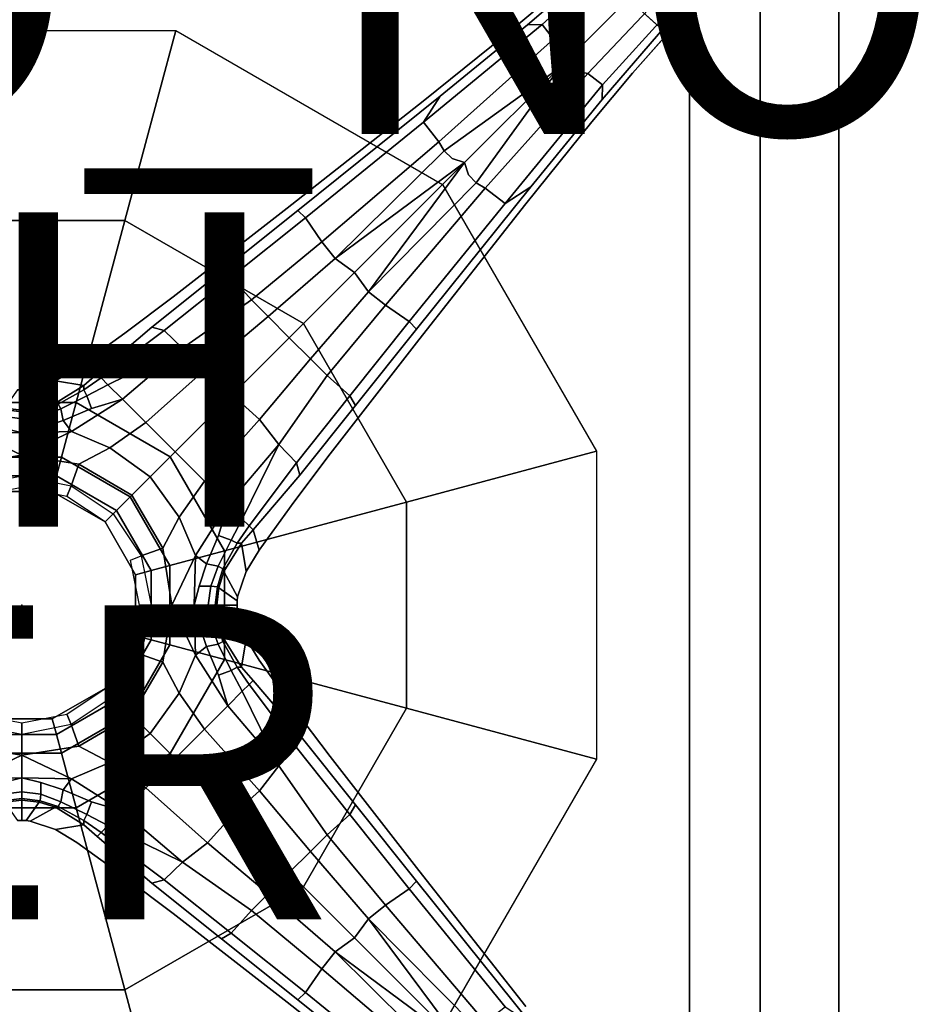
# Model space of a CAD drawing. Extents: x -7 to 7, y -7.4 to 7.
# Drawn here: x 0 to 5.7, y -2.5 to 3.7 of the extents above; entities that cross this region are included whole.
import ezdxf

# ---------------------------------------------------------------- set-up
doc = ezdxf.new("R2010")
doc.units = 0
doc.header["$MEASUREMENT"] = 0
for name, color, linetype in [('STORAGE', 4, 'CONTINUOUS'), ('STORAGE-BASE', 4, 'CONTINUOUS'), ('STORAGE-CASE', 4, 'CONTINUOUS'), ('STORAGE-FINISH', 7, 'CONTINUOUS'), ('STORAGE-OTHER', 7, 'CONTINUOUS'), ('STORAGE-PROD_NO', 7, 'CONTINUOUS')]:
    doc.layers.add(name, color=color, linetype=linetype)

msp = doc.modelspace()

# ---------------------------------------------------------------- linework, layer by layer
at = {"layer": 'STORAGE'}
msp.add_point((0, 0), dxfattribs=at)
at = {"layer": 'STORAGE-BASE', "linetype": 'CONTINUOUS'}
for points, invisible_edges in [([(0, -5.511, 19.9272), (-1.5947, -5.2753, 19.9272), (-1.5947, 5.2753, 19.9272), (0, 5.511, 19.9272)], 10), ([(1.5947, -5.2753, 19.9272), (0, -5.511, 19.9272), (0, 5.511, 19.9272), (1.5947, 5.2753, 19.9272)], 10), ([(3.053, -4.5881, 19.9272), (1.5947, -5.2753, 19.9272), (1.5947, 5.2753, 19.9272), (3.053, 4.5881, 19.9272)], 10), ([(4.25, -3.5084, 19.9272), (3.053, -4.5881, 19.9272), (3.053, 4.5881, 19.9272), (4.25, 3.5084, 19.9272)], 2), ([(4.0487, 4.473, 0.6929), (4.473, 4.0487, 0.6929), (3.8877, 3.3872, 0.8628), (3.3872, 3.8877, 0.8628)], 5), ([(3.8877, 3.3872, 0.8628), (4.473, 4.0487, 0.6929), (4.6323, 4.2816, 1.4044), (4.158, 3.7589, 1.5276)], 10), ([(3.2193, 3.6943, 1.6942), (3.7589, 4.158, 1.5276), (3.3872, 3.8877, 0.8628), (3.0772, 3.6287, 0.9482)], 10), ([(3.0772, 3.6287, 0.9482), (3.3872, 3.8877, 0.8628), (3.8877, 3.3872, 0.8628), (3.6287, 3.0772, 0.9482)], 10), ([(3.8877, 3.3872, 0.8628), (4.158, 3.7589, 1.5276), (3.6943, 3.2193, 1.6942), (3.6287, 3.0772, 0.9482)], 5), ([(3.2193, 3.6943, 1.6942), (3.0772, 3.6287, 0.9482), (2.5545, 3.2083, 1.0875), (2.6634, 3.2396, 1.9086)], 5), ([(3.0772, 3.6287, 0.9482), (3.6287, 3.0772, 0.9482), (3.2083, 2.5545, 1.0875), (2.5545, 3.2083, 1.0875)], 5), ([(1.7579, 2.5118, 2.2605), (2.6634, 3.2396, 1.9086), (2.5545, 3.2083, 1.0875), (1.6899, 2.5272, 1.2685)], 10), ([(1.6899, 2.5272, 1.2685), (2.5545, 3.2083, 1.0875), (3.2083, 2.5545, 1.0875), (2.5272, 1.6899, 1.2685)], 10), ([(3.2083, 2.5545, 1.0875), (3.6287, 3.0772, 0.9482), (3.6943, 3.2193, 1.6942), (3.2396, 2.6634, 1.9086)], 10), ([(3.2083, 2.5545, 1.0875), (3.2396, 2.6634, 1.9086), (2.5118, 1.7579, 2.2605), (2.5272, 1.6899, 1.2685)], 5), ([(1.6899, 2.5272, 1.2685), (2.5272, 1.6899, 1.2685), (1.9626, 0.964, 1.3852), (0.964, 1.9626, 1.3852)], 5), ([(1.7579, 2.5118, 2.2605), (1.6899, 2.5272, 1.2685), (0.964, 1.9626, 1.3852), (1.2708, 2.1243, 2.5542)], 5), ([(0.8269, 1.7691, 3.0109), (1.2708, 2.1243, 2.5542), (0.964, 1.9626, 1.3852), (0.6568, 1.732, 1.4297)], 10), ([(0.6568, 1.732, 1.4297), (0.964, 1.9626, 1.3852), (1.9626, 0.964, 1.3852), (1.732, 0.6568, 1.4297)], 10), ([(0.8269, 1.7691, 3.0109), (0.6568, 1.732, 1.4297), (0.3499, 1.5113, 1.4723), (0.479, 1.4726, 3.5148)], 1), ([(1.9626, 0.964, 1.3852), (2.5272, 1.6899, 1.2685), (2.5118, 1.7579, 2.2605), (2.1243, 1.2708, 2.5542)], 10), ([(0.6568, 1.732, 1.4297), (1.732, 0.6568, 1.4297), (1.5113, 0.3499, 1.4723), (0.3499, 1.5113, 1.4723)], 5), ([(0.2149, 1.4285, 1.4885), (0.3499, 1.5113, 1.4723), (1.5113, 0.3499, 1.4723), (1.4285, 0.2149, 1.4885)], 10), ([(0.2149, 1.4285, 1.4885), (1.4285, 0.2149, 1.4885), (1.374, 0.054, 1.4992), (0.054, 1.374, 1.4992)], 5), ([(0, 1.371, 1.4998), (1.371, 0, 1.4998), (0, -1.371, 1.4998), (-1.371, 0, 1.4998)], 15), ([(-1.371, 0.0268, 1.4998), (-0.0268, 1.371, 1.4998), (0, 1.371, 1.4998), (-1.371, 0, 1.4998)], 5), ([(0.0268, 1.371, 1.4998), (1.371, 0.0268, 1.4998), (1.371, 0, 1.4998), (0, 1.371, 1.4998)], 5), ([(0.0268, 1.371, 1.4998), (0.054, 1.374, 1.4992), (1.374, 0.054, 1.4992), (1.371, 0.0268, 1.4998)], 10), ([(1.9626, 0.964, 1.3852), (2.1243, 1.2708, 2.5542), (1.7691, 0.8269, 3.0109), (1.732, 0.6568, 1.4297)], 5), ([(1.5113, 0.3499, 1.4723), (1.732, 0.6568, 1.4297), (1.7691, 0.8269, 3.0109), (1.4726, 0.479, 3.5148)], 2), ([(-0.0268, -1.371, 1.4998), (-1.371, -0.0268, 1.4998), (-1.371, 0, 1.4998), (0, -1.371, 1.4998)], 5), ([(1.371, -0.0268, 1.4998), (0.0268, -1.371, 1.4998), (0, -1.371, 1.4998), (1.371, 0, 1.4998)], 5), ([(1.371, -0.0268, 1.4998), (1.374, -0.054, 1.4992), (0.054, -1.374, 1.4992), (0.0268, -1.371, 1.4998)], 10), ([(1.4285, -0.2149, 1.4885), (0.2149, -1.4285, 1.4885), (0.054, -1.374, 1.4992), (1.374, -0.054, 1.4992)], 5), ([(1.4285, -0.2149, 1.4885), (1.5113, -0.3499, 1.4723), (0.3499, -1.5113, 1.4723), (0.2149, -1.4285, 1.4885)], 10), ([(1.3993, -0.3942, 3.6486), (1.4726, -0.479, 3.5148), (1.5113, -0.3499, 1.4723), (1.4285, -0.2149, 1.4885)], 2), ([(1.732, -0.6568, 1.4297), (0.6568, -1.732, 1.4297), (0.3499, -1.5113, 1.4723), (1.5113, -0.3499, 1.4723)], 5), ([(1.7691, -0.8269, 3.0109), (1.732, -0.6568, 1.4297), (1.5113, -0.3499, 1.4723), (1.4726, -0.479, 3.5148)], 5), ([(1.732, -0.6568, 1.4297), (1.9626, -0.964, 1.3852), (0.964, -1.9626, 1.3852), (0.6568, -1.732, 1.4297)], 10), ([(1.7691, -0.8269, 3.0109), (2.1243, -1.2708, 2.5542), (1.9626, -0.964, 1.3852), (1.732, -0.6568, 1.4297)], 10), ([(2.5272, -1.6899, 1.2685), (1.6899, -2.5272, 1.2685), (0.964, -1.9626, 1.3852), (1.9626, -0.964, 1.3852)], 5), ([(2.5118, -1.7579, 2.2605), (2.5272, -1.6899, 1.2685), (1.9626, -0.964, 1.3852), (2.1243, -1.2708, 2.5542)], 5), ([(0.3499, -1.5113, 1.4723), (0.479, -1.4726, 3.5148), (0.3942, -1.3993, 3.6486), (0.2149, -1.4285, 1.4885)], 1), ([(0.3499, -1.5113, 1.4723), (0.6568, -1.732, 1.4297), (0.8269, -1.7691, 3.0109), (0.479, -1.4726, 3.5148)], 10), ([(2.5272, -1.6899, 1.2685), (3.2083, -2.5545, 1.0875), (2.5545, -3.2083, 1.0875), (1.6899, -2.5272, 1.2685)], 10), ([(2.5118, -1.7579, 2.2605), (3.2396, -2.6634, 1.9086), (3.2083, -2.5545, 1.0875), (2.5272, -1.6899, 1.2685)], 10), ([(0.964, -1.9626, 1.3852), (1.2708, -2.1243, 2.5542), (0.8269, -1.7691, 3.0109), (0.6568, -1.732, 1.4297)], 5), ([(0.964, -1.9626, 1.3852), (1.6899, -2.5272, 1.2685), (1.7579, -2.5118, 2.2605), (1.2708, -2.1243, 2.5542)], 10), ([(2.5545, -3.2083, 1.0875), (2.6634, -3.2396, 1.9086), (1.7579, -2.5118, 2.2605), (1.6899, -2.5272, 1.2685)], 5)]:
    msp.add_3dface(points, dxfattribs=dict(at, invisible_edges=invisible_edges))
for points in [[(4.25, 3.5084, 19.9272), (3.053, 4.5881, 19.9272), (3.053, 4.5881, 20.1142), (4.25, 3.5084, 20.1142)], [(3.7589, 4.158, 1.5276), (3.2193, 3.6943, 1.6942), (3.3121, 3.6957, 1.8466), (3.8003, 4.1393, 1.6411)], [(3.8747, 4.0658, 1.7273), (3.8003, 4.1393, 1.6411), (3.3121, 3.6957, 1.8466), (3.3849, 3.6041, 1.9641)], [(3.4217, 3.4217, 2.032), (4.0658, 4.0658, 1.7271), (3.8747, 4.0658, 1.7273), (3.3849, 3.6041, 1.9641)], [(4.0658, 3.8747, 1.7273), (4.0658, 4.0658, 1.7271), (3.4217, 3.4217, 2.032), (3.6041, 3.3849, 1.9641)], [(3.6957, 3.3121, 1.8466), (4.1393, 3.8003, 1.6411), (4.0658, 3.8747, 1.7273), (3.6041, 3.3849, 1.9641)], [(3.6957, 3.3121, 1.8466), (3.6943, 3.2193, 1.6942), (4.158, 3.7589, 1.5276), (4.1393, 3.8003, 1.6411)], [(0.656, 2.4483, 19.6547), (-0.656, 2.4483, 19.6547), (-0.9802, 3.6583, 19.9266), (0.9802, 3.6583, 19.9266)], [(1.7923, 1.7923, 19.6547), (0.656, 2.4483, 19.6547), (0.9802, 3.6583, 19.9266), (2.6781, 2.6781, 19.9266)], [(3.3849, 3.6041, 1.9641), (3.3121, 3.6957, 1.8466), (2.5569, 3.076, 2.174), (2.6555, 2.9491, 2.3471)], [(3.2193, 3.6943, 1.6942), (2.6634, 3.2396, 1.9086), (2.5569, 3.076, 2.174), (3.3121, 3.6957, 1.8466)], [(3.4217, 3.4217, 2.032), (3.3849, 3.6041, 1.9641), (2.6555, 2.9491, 2.3471), (2.6891, 2.8933, 2.3857)], [(4.25, -3.5084, 20.1142), (4.25, -3.5084, 19.9272), (4.25, 3.5084, 19.9272), (4.25, 3.5084, 20.1142)], [(2.8175, 2.8175, 2.395), (3.4217, 3.4217, 2.032), (2.6891, 2.8933, 2.3857), (2.7393, 2.843, 2.4058)], [(2.8933, 2.6891, 2.3857), (3.4217, 3.4217, 2.032), (2.8175, 2.8175, 2.395), (2.843, 2.7393, 2.4058)], [(2.9491, 2.6555, 2.3471), (3.6041, 3.3849, 1.9641), (3.4217, 3.4217, 2.032), (2.8933, 2.6891, 2.3857)], [(3.076, 2.5569, 2.174), (3.6957, 3.3121, 1.8466), (3.6041, 3.3849, 1.9641), (2.9491, 2.6555, 2.3471)], [(3.076, 2.5569, 2.174), (3.2396, 2.6634, 1.9086), (3.6943, 3.2193, 1.6942), (3.6957, 3.3121, 1.8466)], [(2.6634, 3.2396, 1.9086), (1.7579, 2.5118, 2.2605), (1.8054, 2.4656, 2.5391), (2.5569, 3.076, 2.174)], [(2.6555, 2.9491, 2.3471), (2.5569, 3.076, 2.174), (1.8054, 2.4656, 2.5391), (1.9104, 2.3141, 2.818)], [(2.6555, 2.9491, 2.3471), (1.9104, 2.3141, 2.818), (1.9957, 2.2077, 2.9272), (2.6891, 2.8933, 2.3857)], [(2.7393, 2.843, 2.4058), (2.6891, 2.8933, 2.3857), (1.9957, 2.2077, 2.9272), (2.8175, 2.8175, 2.395)], [(1.9957, 2.2077, 2.9272), (2.1181, 2.1181, 2.9253), (2.8175, 2.8175, 2.395)], [(2.8175, 2.8175, 2.395), (2.1181, 2.1181, 2.9253), (2.2077, 1.9957, 2.9272), (2.8175, 2.8175, 2.395)], [(2.2077, 1.9957, 2.9272), (2.8933, 2.6891, 2.3857), (2.843, 2.7393, 2.4058), (2.8175, 2.8175, 2.395)], [(2.4483, 0.656, 19.6547), (1.7923, 1.7923, 19.6547), (2.6781, 2.6781, 19.9266), (3.6583, 0.9802, 19.9266)], [(2.2077, 1.9957, 2.9272), (2.3141, 1.9104, 2.818), (2.9491, 2.6555, 2.3471), (2.8933, 2.6891, 2.3857)], [(2.4656, 1.8054, 2.5391), (3.076, 2.5569, 2.174), (2.9491, 2.6555, 2.3471), (2.3141, 1.9104, 2.818)], [(2.4656, 1.8054, 2.5391), (2.5118, 1.7579, 2.2605), (3.2396, 2.6634, 1.9086), (3.076, 2.5569, 2.174)], [(1.7579, 2.5118, 2.2605), (1.2708, 2.1243, 2.5542), (1.3328, 2.0876, 2.8718), (1.8054, 2.4656, 2.5391)], [(0.3457, 1.2902, 19.2088), (-0.3457, 1.2902, 19.2088), (-0.656, 2.4483, 19.6547), (0.656, 2.4483, 19.6547)], [(0.9445, 0.9445, 19.2088), (0.3457, 1.2902, 19.2088), (0.656, 2.4483, 19.6547), (1.7923, 1.7923, 19.6547)], [(1.9104, 2.3141, 2.818), (1.8054, 2.4656, 2.5391), (1.3328, 2.0876, 2.8718), (1.4614, 1.9434, 3.214)], [(1.9104, 2.3141, 2.818), (1.4614, 1.9434, 3.214), (1.5685, 1.8369, 3.3288), (1.9957, 2.2077, 2.9272)], [(2.1181, 2.1181, 2.9253), (1.9957, 2.2077, 2.9272), (1.5685, 1.8369, 3.3288), (1.7027, 1.7027, 3.3715)], [(0.8269, 1.7691, 3.0109), (0.9055, 1.7477, 3.341), (1.3328, 2.0876, 2.8718), (1.2708, 2.1243, 2.5542)], [(1.0227, 1.6367, 3.669), (1.4614, 1.9434, 3.214), (1.3328, 2.0876, 2.8718), (0.9055, 1.7477, 3.341)], [(1.8369, 1.5685, 3.3288), (2.2077, 1.9957, 2.9272), (2.1181, 2.1181, 2.9253), (1.7027, 1.7027, 3.3715)], [(1.0227, 1.6367, 3.669), (1.182, 1.5135, 3.8167), (1.5685, 1.8369, 3.3288), (1.4614, 1.9434, 3.214)], [(1.8369, 1.5685, 3.3288), (1.9434, 1.4614, 3.214), (2.3141, 1.9104, 2.818), (2.2077, 1.9957, 2.9272)], [(2.0876, 1.3328, 2.8718), (2.4656, 1.8054, 2.5391), (2.3141, 1.9104, 2.818), (1.9434, 1.4614, 3.214)], [(1.3399, 1.3399, 3.9056), (1.7027, 1.7027, 3.3715), (1.5685, 1.8369, 3.3288), (1.182, 1.5135, 3.8167)], [(0.8269, 1.7691, 3.0109), (0.479, 1.4726, 3.5148), (0.5052, 1.4464, 3.8174), (0.9055, 1.7477, 3.341)], [(1.2902, 0.3457, 19.2088), (0.9445, 0.9445, 19.2088), (1.7923, 1.7923, 19.6547), (2.4483, 0.656, 19.6547)], [(2.0876, 1.3328, 2.8718), (2.1243, 1.2708, 2.5542), (2.5118, 1.7579, 2.2605), (2.4656, 1.8054, 2.5391)], [(1.0227, 1.6367, 3.669), (0.9055, 1.7477, 3.341), (0.5052, 1.4464, 3.8174), (0.5481, 1.4035, 4.056)], [(1.8369, 1.5685, 3.3288), (1.7027, 1.7027, 3.3715), (1.3399, 1.3399, 3.9056), (1.5135, 1.182, 3.8167)], [(0.5481, 1.4035, 4.056), (0.6404, 1.3112, 4.3816), (1.0227, 1.6367, 3.669), (0.5481, 1.4035, 4.056)], [(0.6404, 1.3112, 4.3816), (0.7891, 1.1625, 4.6046), (1.182, 1.5135, 3.8167), (1.0227, 1.6367, 3.669)], [(1.8369, 1.5685, 3.3288), (1.5135, 1.182, 3.8167), (1.6367, 1.0227, 3.669), (1.9434, 1.4614, 3.214)], [(0.3942, 1.3993, 3.6486), (0.479, 1.4726, 3.5148), (0.3499, 1.5113, 1.4723), (0.2149, 1.4285, 1.4885)], [(0.9758, 0.9758, 4.6751), (1.3399, 1.3399, 3.9056), (1.182, 1.5135, 3.8167), (0.7891, 1.1625, 4.6046)], [(0.3945, 1.3703, 3.912), (0.5052, 1.4464, 3.8174), (0.479, 1.4726, 3.5148), (0.3942, 1.3993, 3.6486)], [(0.4149, 1.3327, 4.1867), (0.5481, 1.4035, 4.056), (0.5052, 1.4464, 3.8174), (0.3945, 1.3703, 3.912)], [(2.0876, 1.3328, 2.8718), (1.9434, 1.4614, 3.214), (1.6367, 1.0227, 3.669), (1.7477, 0.9055, 3.341)], [(0.3942, 1.3993, 3.6486), (0.2149, 1.4285, 1.4885), (0.054, 1.374, 1.4992), (0.2152, 1.2864, 3.8574)], [(0.3945, 1.3703, 3.912), (0.3942, 1.3993, 3.6486), (0.2152, 1.2864, 3.8574), (0.2312, 1.2806, 4.0142)], [(0.4446, 1.252, 4.5303), (0.6404, 1.3112, 4.3816), (0.5481, 1.4035, 4.056), (0.4149, 1.3327, 4.1867)], [(0, 1.2421, 3.94), (0, 1.371, 1.4998), (-0.0268, 1.371, 1.4998), (-0.1099, 1.2532, 3.9193)], [(0, 1.2421, 3.94), (0.1099, 1.2532, 3.9193), (0.0268, 1.371, 1.4998), (0, 1.371, 1.4998)], [(0.1099, 1.2532, 3.9193), (0.2152, 1.2864, 3.8574), (0.054, 1.374, 1.4992), (0.0268, 1.371, 1.4998)], [(0.4149, 1.3327, 4.1867), (0.3945, 1.3703, 3.912), (0.2312, 1.2806, 4.0142), (0.2489, 1.2509, 4.3132)], [(0.4446, 1.252, 4.5303), (0.4149, 1.3327, 4.1867), (0.2489, 1.2509, 4.3132), (0.2631, 1.1752, 4.7389)], [(1.5135, 1.182, 3.8167), (1.3399, 1.3399, 3.9056), (0.9758, 0.9758, 4.6751), (1.1625, 0.7891, 4.6046)], [(2.0876, 1.3328, 2.8718), (1.7477, 0.9055, 3.341), (1.7691, 0.8269, 3.0109), (2.1243, 1.2708, 2.5542)], [(0.2527, 0.9429, 18.932), (-0.2526, 0.9429, 18.932), (-0.3457, 1.2902, 19.2088), (0.3457, 1.2902, 19.2088)], [(0.1167, 1.2449, 4.0598), (0.2312, 1.2806, 4.0142), (0.2152, 1.2864, 3.8574), (0.1099, 1.2532, 3.9193)], [(0.1209, 1.2033, 4.4222), (0.2489, 1.2509, 4.3132), (0.2312, 1.2806, 4.0142), (0.1167, 1.2449, 4.0598)], [(0.6903, 0.6903, 18.932), (0.2527, 0.9429, 18.932), (0.3457, 1.2902, 19.2088), (0.9445, 0.9445, 19.2088)], [(0.3173, 1.1052, 5.0263), (0.6404, 1.3112, 4.3816), (0.4446, 1.252, 4.5303), (0.2631, 1.1752, 4.7389)], [(0.3173, 1.1052, 5.0263), (0.5597, 1.0024, 5.1137), (0.7891, 1.1625, 4.6046), (0.6404, 1.3112, 4.3816)], [(0, 1.2314, 4.0838), (-0.1167, 1.2449, 4.0598), (-0.1209, 1.2033, 4.4222), (0, 1.1873, 4.4725)], [(0, 1.1873, 4.4725), (-0.1209, 1.2033, 4.4222), (-0.1201, 1.1284, 4.8752), (0, 1.0981, 4.9826)], [(0, 1.2421, 3.94), (-0.1099, 1.2532, 3.9193), (-0.1167, 1.2449, 4.0598), (0, 1.2314, 4.0838)], [(0.1167, 1.2449, 4.0598), (0.1099, 1.2532, 3.9193), (0, 1.2421, 3.94), (0, 1.2314, 4.0838)], [(0.1209, 1.2033, 4.4222), (0.1167, 1.2449, 4.0598), (0, 1.2314, 4.0838), (0, 1.1873, 4.4725)], [(0.1201, 1.1284, 4.8752), (0.1209, 1.2033, 4.4222), (0, 1.1873, 4.4725), (0, 1.0981, 4.9826)], [(0.1201, 1.1284, 4.8752), (0.2631, 1.1752, 4.7389), (0.2489, 1.2509, 4.3132), (0.1209, 1.2033, 4.4222)], [(-0.1201, 1.1284, 4.8752), (-0.2631, 1.1752, 4.7389), (-0.3173, 1.1052, 5.0263), (0, 1.0981, 4.9826)], [(0.3173, 1.1052, 5.0263), (0.2631, 1.1752, 4.7389), (0.1201, 1.1284, 4.8752), (0, 1.0981, 4.9826)], [(0.8171, 0.8171, 5.1543), (0.9758, 0.9758, 4.6751), (0.7891, 1.1625, 4.6046), (0.5597, 1.0024, 5.1137)], [(1.5135, 1.182, 3.8167), (1.1625, 0.7891, 4.6046), (1.3112, 0.6404, 4.3816), (1.6367, 1.0227, 3.669)], [(-0.5597, 1.0024, 5.1137), (-0.3629, 0.8984, 5.6673), (0, 0.9553, 5.69), (-0.3173, 1.1052, 5.0263)], [(0, 0.9553, 5.69), (0, 1.0981, 4.9826), (-0.3173, 1.1052, 5.0263), (0, 0.9553, 5.69)], [(0.3173, 1.1052, 5.0263), (0, 1.0981, 4.9826), (0, 0.9553, 5.69)], [(0, 0.9553, 5.69), (0.3629, 0.8984, 5.6673), (0.5597, 1.0024, 5.1137), (0.3173, 1.1052, 5.0263)], [(1.6367, 1.0227, 3.669), (1.3112, 0.6404, 4.3816), (1.4035, 0.5481, 4.056)], [(1.4464, 0.5052, 3.8174), (1.7477, 0.9055, 3.341), (1.6367, 1.0227, 3.669), (1.4035, 0.5481, 4.056)], [(0, 0.8228, 6.6709), (0, 0.9553, 5.69), (-0.3629, 0.8984, 5.6673), (-0.3149, 0.7602, 6.6709)], [(0.2207, 0.8236, 18.7399), (-0.2207, 0.8236, 18.7399), (-0.2526, 0.9429, 18.932), (0.2527, 0.9429, 18.932)], [(0.3629, 0.8984, 5.6673), (0, 0.9553, 5.69), (0, 0.8228, 6.6709), (0.3149, 0.7602, 6.6709)], [(0.6029, 0.6029, 18.7399), (0.2207, 0.8236, 18.7399), (0.2527, 0.9429, 18.932), (0.6903, 0.6903, 18.932)], [(0.7, 0.7, 5.6418), (0.8171, 0.8171, 5.1543), (0.5597, 1.0024, 5.1137), (0.3629, 0.8984, 5.6673)], [(0.9429, 0.2526, 18.932), (0.6903, 0.6903, 18.932), (0.9445, 0.9445, 19.2088), (1.2902, 0.3457, 19.2088)], [(1.1625, 0.7891, 4.6046), (0.9758, 0.9758, 4.6751), (0.8171, 0.8171, 5.1543), (1.0024, 0.5597, 5.1137)], [(2.4483, -0.656, 19.6547), (2.4483, 0.656, 19.6547), (3.6583, 0.9802, 19.9266), (3.6583, -0.9802, 19.9266)], [(0.3629, 0.8984, 5.6673), (0.3149, 0.7602, 6.6709), (0.5818, 0.5818, 6.6709), (0.7, 0.7, 5.6418)], [(1.4464, 0.5052, 3.8174), (1.4726, 0.479, 3.5148), (1.7691, 0.8269, 3.0109), (1.7477, 0.9055, 3.341)], [(0.1941, 0.7244, 18.2987), (-0.1941, 0.7244, 18.2987), (-0.2207, 0.8236, 18.7399), (0.2207, 0.8236, 18.7399)], [(0.5303, 0.5303, 18.2987), (0.1941, 0.7244, 18.2987), (0.2207, 0.8236, 18.7399), (0.6029, 0.6029, 18.7399)], [(1.0024, 0.5597, 5.1137), (0.8171, 0.8171, 5.1543), (0.7, 0.7, 5.6418), (0.8984, 0.3629, 5.6673)], [(1.1625, 0.7891, 4.6046), (1.0024, 0.5597, 5.1137), (1.1052, 0.3173, 5.0263), (1.3112, 0.6404, 4.3816)], [(0.5818, 0.5818, 6.6709), (0.7602, 0.3149, 6.6709), (0.8984, 0.3629, 5.6673), (0.7, 0.7, 5.6418)], [(0.8236, 0.2207, 18.7399), (0.6029, 0.6029, 18.7399), (0.6903, 0.6903, 18.932), (0.9429, 0.2526, 18.932)], [(1.252, 0.4446, 4.5303), (1.3112, 0.6404, 4.3816), (1.1052, 0.3173, 5.0263), (1.1752, 0.2631, 4.7389)], [(1.4035, 0.5481, 4.056), (1.3112, 0.6404, 4.3816), (1.252, 0.4446, 4.5303), (1.3327, 0.4149, 4.1867)], [(1.2902, -0.3457, 19.2088), (1.2902, 0.3457, 19.2088), (2.4483, 0.656, 19.6547), (2.4483, -0.656, 19.6547)], [(0.7244, 0.1941, 18.2987), (0.5303, 0.5303, 18.2987), (0.6029, 0.6029, 18.7399), (0.8236, 0.2207, 18.7399)], [(1.0024, 0.5597, 5.1137), (0.8984, 0.3629, 5.6673), (0.9553, 0, 5.69), (1.1052, 0.3173, 5.0263)], [(1.4464, 0.5052, 3.8174), (1.4035, 0.5481, 4.056), (1.3327, 0.4149, 4.1867), (1.3703, 0.3945, 3.912)], [(1.4726, 0.479, 3.5148), (1.4464, 0.5052, 3.8174), (1.3703, 0.3945, 3.912), (1.3993, 0.3942, 3.6486)], [(1.2509, 0.2489, 4.3132), (1.3327, 0.4149, 4.1867), (1.252, 0.4446, 4.5303), (1.1752, 0.2631, 4.7389)], [(1.5113, 0.3499, 1.4723), (1.4726, 0.479, 3.5148), (1.3993, 0.3942, 3.6486), (1.4285, 0.2149, 1.4885)], [(1.2806, 0.2312, 4.0142), (1.3703, 0.3945, 3.912), (1.3327, 0.4149, 4.1867), (1.2509, 0.2489, 4.3132)], [(1.2864, 0.2152, 3.8574), (1.3993, 0.3942, 3.6486), (1.3703, 0.3945, 3.912), (1.2806, 0.2312, 4.0142)], [(1.374, 0.054, 1.4992), (1.4285, 0.2149, 1.4885), (1.3993, 0.3942, 3.6486), (1.2864, 0.2152, 3.8574)], [(0.8228, 0, 6.6709), (0.9553, 0, 5.69), (0.8984, 0.3629, 5.6673), (0.7602, 0.3149, 6.6709)], [(0.9429, -0.2527, 18.932), (0.9429, 0.2526, 18.932), (1.2902, 0.3457, 19.2088), (1.2902, -0.3457, 19.2088)], [(0.9553, 0, 5.69), (1.0981, 0, 4.9826), (1.1052, 0.3173, 5.0263), (0.9553, 0, 5.69)], [(1.1284, 0.1201, 4.8752), (1.1752, 0.2631, 4.7389), (1.1052, 0.3173, 5.0263), (1.0981, 0, 4.9826)], [(0.8236, -0.2207, 18.7399), (0.8236, 0.2207, 18.7399), (0.9429, 0.2526, 18.932), (0.9429, -0.2527, 18.932)], [(1.2509, 0.2489, 4.3132), (1.1752, 0.2631, 4.7389), (1.1284, 0.1201, 4.8752), (1.2033, 0.1209, 4.4222)], [(0.7244, -0.1941, 18.2987), (0.7244, 0.1941, 18.2987), (0.8236, 0.2207, 18.7399), (0.8236, -0.2207, 18.7399)], [(1.2806, 0.2312, 4.0142), (1.2509, 0.2489, 4.3132), (1.2033, 0.1209, 4.4222), (1.2449, 0.1167, 4.0598)], [(1.2864, 0.2152, 3.8574), (1.2806, 0.2312, 4.0142), (1.2449, 0.1167, 4.0598), (1.2532, 0.1099, 3.9193)], [(1.374, 0.054, 1.4992), (1.2864, 0.2152, 3.8574), (1.2532, 0.1099, 3.9193), (1.371, 0.0268, 1.4998)], [(1.1873, 0, 4.4725), (1.2033, 0.1209, 4.4222), (1.1284, 0.1201, 4.8752), (1.0981, 0, 4.9826)], [(1.2314, 0, 4.0838), (1.2449, 0.1167, 4.0598), (1.2033, 0.1209, 4.4222), (1.1873, 0, 4.4725)], [(1.2421, 0, 3.94), (1.2532, 0.1099, 3.9193), (1.2449, 0.1167, 4.0598), (1.2314, 0, 4.0838)], [(1.2421, 0, 3.94), (1.371, 0, 1.4998), (1.371, 0.0268, 1.4998), (1.2532, 0.1099, 3.9193)], [(0.8984, -0.3629, 5.6673), (0.9553, 0, 5.69), (0.8228, 0, 6.6709), (0.7602, -0.3149, 6.6709)], [(0.9553, 0, 5.69), (0.8984, -0.3629, 5.6673), (1.0024, -0.5597, 5.1137), (1.1052, -0.3173, 5.0263)], [(1.1052, -0.3173, 5.0263), (1.0981, 0, 4.9826), (0.9553, 0, 5.69)], [(1.1284, -0.1201, 4.8752), (1.2033, -0.1209, 4.4222), (1.1873, 0, 4.4725), (1.0981, 0, 4.9826)], [(1.1052, -0.3173, 5.0263), (1.1752, -0.2631, 4.7389), (1.1284, -0.1201, 4.8752), (1.0981, 0, 4.9826)], [(1.2033, -0.1209, 4.4222), (1.2449, -0.1167, 4.0598), (1.2314, 0, 4.0838), (1.1873, 0, 4.4725)], [(1.2449, -0.1167, 4.0598), (1.2532, -0.1099, 3.9193), (1.2421, 0, 3.94), (1.2314, 0, 4.0838)], [(1.2421, 0, 3.94), (1.2532, -0.1099, 3.9193), (1.371, -0.0268, 1.4998), (1.371, 0, 1.4998)], [(1.2532, -0.1099, 3.9193), (1.2864, -0.2152, 3.8574), (1.374, -0.054, 1.4992), (1.371, -0.0268, 1.4998)], [(1.3993, -0.3942, 3.6486), (1.4285, -0.2149, 1.4885), (1.374, -0.054, 1.4992), (1.2864, -0.2152, 3.8574)], [(1.1284, -0.1201, 4.8752), (1.1752, -0.2631, 4.7389), (1.2509, -0.2489, 4.3132), (1.2033, -0.1209, 4.4222)], [(1.2033, -0.1209, 4.4222), (1.2509, -0.2489, 4.3132), (1.2806, -0.2312, 4.0142), (1.2449, -0.1167, 4.0598)], [(1.2449, -0.1167, 4.0598), (1.2806, -0.2312, 4.0142), (1.2864, -0.2152, 3.8574), (1.2532, -0.1099, 3.9193)], [(0.5303, -0.5303, 18.2987), (0.7244, -0.1941, 18.2987), (0.8236, -0.2207, 18.7399), (0.6029, -0.6029, 18.7399)], [(0.6029, -0.6029, 18.7399), (0.8236, -0.2207, 18.7399), (0.9429, -0.2527, 18.932), (0.6903, -0.6903, 18.932)], [(1.252, -0.4446, 4.5303), (1.3327, -0.4149, 4.1867), (1.2509, -0.2489, 4.3132), (1.1752, -0.2631, 4.7389)], [(1.3327, -0.4149, 4.1867), (1.3703, -0.3945, 3.912), (1.2806, -0.2312, 4.0142), (1.2509, -0.2489, 4.3132)], [(1.3703, -0.3945, 3.912), (1.3993, -0.3942, 3.6486), (1.2864, -0.2152, 3.8574), (1.2806, -0.2312, 4.0142)], [(0.6903, -0.6903, 18.932), (0.9429, -0.2527, 18.932), (1.2902, -0.3457, 19.2088), (0.9445, -0.9445, 19.2088)], [(1.1052, -0.3173, 5.0263), (1.3112, -0.6404, 4.3816), (1.252, -0.4446, 4.5303), (1.1752, -0.2631, 4.7389)], [(0.8984, -0.3629, 5.6673), (0.7602, -0.3149, 6.6709), (0.5818, -0.5818, 6.6709), (0.7, -0.7, 5.6418)], [(0.7, -0.7, 5.6418), (0.8171, -0.8171, 5.1543), (1.0024, -0.5597, 5.1137), (0.8984, -0.3629, 5.6673)], [(0.9445, -0.9445, 19.2088), (1.2902, -0.3457, 19.2088), (2.4483, -0.656, 19.6547), (1.7923, -1.7923, 19.6547)], [(1.1052, -0.3173, 5.0263), (1.0024, -0.5597, 5.1137), (1.1625, -0.7891, 4.6046), (1.3112, -0.6404, 4.3816)], [(1.252, -0.4446, 4.5303), (1.3112, -0.6404, 4.3816), (1.4035, -0.5481, 4.056), (1.3327, -0.4149, 4.1867)], [(1.3327, -0.4149, 4.1867), (1.4035, -0.5481, 4.056), (1.4464, -0.5052, 3.8174), (1.3703, -0.3945, 3.912)], [(1.3703, -0.3945, 3.912), (1.4464, -0.5052, 3.8174), (1.4726, -0.479, 3.5148), (1.3993, -0.3942, 3.6486)], [(1.7691, -0.8269, 3.0109), (1.4726, -0.479, 3.5148), (1.4464, -0.5052, 3.8174), (1.7477, -0.9055, 3.341)], [(0.1941, -0.7244, 18.2987), (0.5303, -0.5303, 18.2987), (0.6029, -0.6029, 18.7399), (0.2207, -0.8236, 18.7399)], [(0.8171, -0.8171, 5.1543), (0.9758, -0.9758, 4.6751), (1.1625, -0.7891, 4.6046), (1.0024, -0.5597, 5.1137)], [(1.4035, -0.5481, 4.056), (1.3112, -0.6404, 4.3816), (1.6367, -1.0227, 3.669), (1.4035, -0.5481, 4.056)], [(1.6367, -1.0227, 3.669), (1.7477, -0.9055, 3.341), (1.4464, -0.5052, 3.8174), (1.4035, -0.5481, 4.056)], [(0.2207, -0.8236, 18.7399), (0.6029, -0.6029, 18.7399), (0.6903, -0.6903, 18.932), (0.2527, -0.9429, 18.932)], [(0.5818, -0.5818, 6.6709), (0.3149, -0.7602, 6.6709), (0.3629, -0.8984, 5.6673), (0.7, -0.7, 5.6418)], [(1.3112, -0.6404, 4.3816), (1.1625, -0.7891, 4.6046), (1.5135, -1.182, 3.8167), (1.6367, -1.0227, 3.669)], [(1.7923, -1.7923, 19.6547), (2.4483, -0.656, 19.6547), (3.6583, -0.9802, 19.9266), (2.6781, -2.6781, 19.9266)], [(-0.1941, -0.7244, 18.2987), (0.1941, -0.7244, 18.2987), (0.2207, -0.8236, 18.7399), (-0.2207, -0.8236, 18.7399)], [(0.2527, -0.9429, 18.932), (0.6903, -0.6903, 18.932), (0.9445, -0.9445, 19.2088), (0.3457, -1.2902, 19.2088)], [(0.5597, -1.0024, 5.1137), (0.8171, -0.8171, 5.1543), (0.7, -0.7, 5.6418), (0.3629, -0.8984, 5.6673)], [(-0.3629, -0.8984, 5.6673), (0, -0.9553, 5.69), (0, -0.8228, 6.6709), (-0.3149, -0.7602, 6.6709)], [(0, -0.8228, 6.6709), (0, -0.9553, 5.69), (0.3629, -0.8984, 5.6673), (0.3149, -0.7602, 6.6709)], [(0.9758, -0.9758, 4.6751), (1.3399, -1.3399, 3.9056), (1.5135, -1.182, 3.8167), (1.1625, -0.7891, 4.6046)], [(-0.2207, -0.8236, 18.7399), (0.2207, -0.8236, 18.7399), (0.2527, -0.9429, 18.932), (-0.2526, -0.9429, 18.932)], [(0.7891, -1.1625, 4.6046), (0.9758, -0.9758, 4.6751), (0.8171, -0.8171, 5.1543), (0.5597, -1.0024, 5.1137)], [(1.7691, -0.8269, 3.0109), (1.7477, -0.9055, 3.341), (2.0876, -1.3328, 2.8718), (2.1243, -1.2708, 2.5542)], [(0, -0.9553, 5.69), (-0.3629, -0.8984, 5.6673), (-0.5597, -1.0024, 5.1137), (-0.3173, -1.1052, 5.0263)], [(0.5597, -1.0024, 5.1137), (0.3629, -0.8984, 5.6673), (0, -0.9553, 5.69), (0.3173, -1.1052, 5.0263)], [(1.6367, -1.0227, 3.669), (1.9434, -1.4614, 3.214), (2.0876, -1.3328, 2.8718), (1.7477, -0.9055, 3.341)], [(-0.2526, -0.9429, 18.932), (0.2527, -0.9429, 18.932), (0.3457, -1.2902, 19.2088), (-0.3457, -1.2902, 19.2088)], [(-0.3173, -1.1052, 5.0263), (0, -1.0981, 4.9826), (0, -0.9553, 5.69)], [(0, -0.9553, 5.69), (0, -1.0981, 4.9826), (0.3173, -1.1052, 5.0263), (0, -0.9553, 5.69)], [(0.7891, -1.1625, 4.6046), (0.5597, -1.0024, 5.1137), (0.3173, -1.1052, 5.0263), (0.6404, -1.3112, 4.3816)], [(0.3457, -1.2902, 19.2088), (0.9445, -0.9445, 19.2088), (1.7923, -1.7923, 19.6547), (0.656, -2.4483, 19.6547)], [(1.182, -1.5135, 3.8167), (1.3399, -1.3399, 3.9056), (0.9758, -0.9758, 4.6751), (0.7891, -1.1625, 4.6046)], [(1.6367, -1.0227, 3.669), (1.5135, -1.182, 3.8167), (1.8369, -1.5685, 3.3288), (1.9434, -1.4614, 3.214)], [(-0.3173, -1.1052, 5.0263), (-0.2631, -1.1752, 4.7389), (-0.1201, -1.1284, 4.8752), (0, -1.0981, 4.9826)], [(-0.1201, -1.1284, 4.8752), (-0.1209, -1.2033, 4.4222), (0, -1.1873, 4.4725), (0, -1.0981, 4.9826)], [(0, -1.1873, 4.4725), (0.1209, -1.2033, 4.4222), (0.1201, -1.1284, 4.8752), (0, -1.0981, 4.9826)], [(0.1201, -1.1284, 4.8752), (0.2631, -1.1752, 4.7389), (0.3173, -1.1052, 5.0263), (0, -1.0981, 4.9826)], [(0.4446, -1.252, 4.5303), (0.6404, -1.3112, 4.3816), (0.3173, -1.1052, 5.0263), (0.2631, -1.1752, 4.7389)], [(-0.1209, -1.2033, 4.4222), (-0.1167, -1.2449, 4.0598), (0, -1.2314, 4.0838), (0, -1.1873, 4.4725)], [(0, -1.2314, 4.0838), (0.1167, -1.2449, 4.0598), (0.1209, -1.2033, 4.4222), (0, -1.1873, 4.4725)], [(0.2489, -1.2509, 4.3132), (0.2631, -1.1752, 4.7389), (0.1201, -1.1284, 4.8752), (0.1209, -1.2033, 4.4222)], [(0.2489, -1.2509, 4.3132), (0.4149, -1.3327, 4.1867), (0.4446, -1.252, 4.5303), (0.2631, -1.1752, 4.7389)], [(1.182, -1.5135, 3.8167), (0.7891, -1.1625, 4.6046), (0.6404, -1.3112, 4.3816), (1.0227, -1.6367, 3.669)], [(1.3399, -1.3399, 3.9056), (1.7027, -1.7027, 3.3715), (1.8369, -1.5685, 3.3288), (1.5135, -1.182, 3.8167)], [(-0.1167, -1.2449, 4.0598), (-0.1099, -1.2532, 3.9193), (0, -1.2421, 3.94), (0, -1.2314, 4.0838)], [(0, -1.2421, 3.94), (-0.1099, -1.2532, 3.9193), (-0.0268, -1.371, 1.4998), (0, -1.371, 1.4998)], [(0, -1.2421, 3.94), (0.1099, -1.2532, 3.9193), (0.1167, -1.2449, 4.0598), (0, -1.2314, 4.0838)], [(0, -1.2421, 3.94), (0, -1.371, 1.4998), (0.0268, -1.371, 1.4998), (0.1099, -1.2532, 3.9193)], [(0.054, -1.374, 1.4992), (0.2152, -1.2864, 3.8574), (0.1099, -1.2532, 3.9193), (0.0268, -1.371, 1.4998)], [(0.2152, -1.2864, 3.8574), (0.2312, -1.2806, 4.0142), (0.1167, -1.2449, 4.0598), (0.1099, -1.2532, 3.9193)], [(0.2312, -1.2806, 4.0142), (0.2489, -1.2509, 4.3132), (0.1209, -1.2033, 4.4222), (0.1167, -1.2449, 4.0598)], [(0.2312, -1.2806, 4.0142), (0.3945, -1.3703, 3.912), (0.4149, -1.3327, 4.1867), (0.2489, -1.2509, 4.3132)], [(0.5481, -1.4035, 4.056), (0.6404, -1.3112, 4.3816), (0.4446, -1.252, 4.5303), (0.4149, -1.3327, 4.1867)], [(-0.3457, -1.2902, 19.2088), (0.3457, -1.2902, 19.2088), (0.656, -2.4483, 19.6547), (-0.656, -2.4483, 19.6547)], [(0.054, -1.374, 1.4992), (0.2149, -1.4285, 1.4885), (0.3942, -1.3993, 3.6486), (0.2152, -1.2864, 3.8574)], [(0.2152, -1.2864, 3.8574), (0.3942, -1.3993, 3.6486), (0.3945, -1.3703, 3.912), (0.2312, -1.2806, 4.0142)], [(1.0227, -1.6367, 3.669), (0.6404, -1.3112, 4.3816), (0.5481, -1.4035, 4.056)], [(2.5118, -1.7579, 2.2605), (2.1243, -1.2708, 2.5542), (2.0876, -1.3328, 2.8718), (2.4656, -1.8054, 2.5391)], [(0.479, -1.4726, 3.5148), (0.5052, -1.4464, 3.8174), (0.3945, -1.3703, 3.912), (0.3942, -1.3993, 3.6486)], [(0.5052, -1.4464, 3.8174), (0.5481, -1.4035, 4.056), (0.4149, -1.3327, 4.1867), (0.3945, -1.3703, 3.912)], [(1.5685, -1.8369, 3.3288), (1.7027, -1.7027, 3.3715), (1.3399, -1.3399, 3.9056), (1.182, -1.5135, 3.8167)], [(2.3141, -1.9104, 2.818), (2.4656, -1.8054, 2.5391), (2.0876, -1.3328, 2.8718), (1.9434, -1.4614, 3.214)], [(0.5052, -1.4464, 3.8174), (0.9055, -1.7477, 3.341), (1.0227, -1.6367, 3.669), (0.5481, -1.4035, 4.056)], [(0.5052, -1.4464, 3.8174), (0.479, -1.4726, 3.5148), (0.8269, -1.7691, 3.0109), (0.9055, -1.7477, 3.341)], [(2.3141, -1.9104, 2.818), (1.9434, -1.4614, 3.214), (1.8369, -1.5685, 3.3288), (2.2077, -1.9957, 2.9272)], [(1.5685, -1.8369, 3.3288), (1.182, -1.5135, 3.8167), (1.0227, -1.6367, 3.669), (1.4614, -1.9434, 3.214)], [(2.1181, -2.1181, 2.9253), (2.2077, -1.9957, 2.9272), (1.8369, -1.5685, 3.3288), (1.7027, -1.7027, 3.3715)], [(1.3328, -2.0876, 2.8718), (1.4614, -1.9434, 3.214), (1.0227, -1.6367, 3.669), (0.9055, -1.7477, 3.341)], [(1.3328, -2.0876, 2.8718), (0.9055, -1.7477, 3.341), (0.8269, -1.7691, 3.0109), (1.2708, -2.1243, 2.5542)], [(1.5685, -1.8369, 3.3288), (1.9957, -2.2077, 2.9272), (2.1181, -2.1181, 2.9253), (1.7027, -1.7027, 3.3715)], [(0.656, -2.4483, 19.6547), (1.7923, -1.7923, 19.6547), (2.6781, -2.6781, 19.9266), (0.9802, -3.6583, 19.9266)], [(2.9491, -2.6555, 2.3471), (3.076, -2.5569, 2.174), (2.4656, -1.8054, 2.5391), (2.3141, -1.9104, 2.818)], [(3.2396, -2.6634, 1.9086), (2.5118, -1.7579, 2.2605), (2.4656, -1.8054, 2.5391), (3.076, -2.5569, 2.174)], [(1.5685, -1.8369, 3.3288), (1.4614, -1.9434, 3.214), (1.9104, -2.3141, 2.818), (1.9957, -2.2077, 2.9272)], [(2.9491, -2.6555, 2.3471), (2.3141, -1.9104, 2.818), (2.2077, -1.9957, 2.9272), (2.8933, -2.6891, 2.3857)], [(1.3328, -2.0876, 2.8718), (1.8054, -2.4656, 2.5391), (1.9104, -2.3141, 2.818), (1.4614, -1.9434, 3.214)], [(2.2077, -1.9957, 2.9272), (2.1181, -2.1181, 2.9253), (2.8175, -2.8175, 2.395)], [(2.843, -2.7393, 2.4058), (2.8933, -2.6891, 2.3857), (2.2077, -1.9957, 2.9272), (2.8175, -2.8175, 2.395)], [(1.3328, -2.0876, 2.8718), (1.2708, -2.1243, 2.5542), (1.7579, -2.5118, 2.2605), (1.8054, -2.4656, 2.5391)], [(2.8175, -2.8175, 2.395), (2.1181, -2.1181, 2.9253), (1.9957, -2.2077, 2.9272), (2.8175, -2.8175, 2.395)], [(1.9957, -2.2077, 2.9272), (1.9104, -2.3141, 2.818), (2.6555, -2.9491, 2.3471), (2.6891, -2.8933, 2.3857)], [(1.9957, -2.2077, 2.9272), (2.6891, -2.8933, 2.3857), (2.7393, -2.843, 2.4058), (2.8175, -2.8175, 2.395)], [(1.8054, -2.4656, 2.5391), (2.5569, -3.076, 2.174), (2.6555, -2.9491, 2.3471), (1.9104, -2.3141, 2.818)], [(-0.656, -2.4483, 19.6547), (0.656, -2.4483, 19.6547), (0.9802, -3.6583, 19.9266), (-0.9802, -3.6583, 19.9266)], [(1.8054, -2.4656, 2.5391), (1.7579, -2.5118, 2.2605), (2.6634, -3.2396, 1.9086), (2.5569, -3.076, 2.174)]]:
    msp.add_3dface(points, dxfattribs=at)
at = {"layer": 'STORAGE-BASE'}
for points in [[(0.1941, 0.7244, 8.06), (-0.1941, 0.7244, 8.06), (-0.1941, 0.7244, 18.2987), (0.1941, 0.7244, 18.2987)], [(0.5303, 0.5303, 8.06), (0.1941, 0.7244, 8.06), (0.1941, 0.7244, 18.2987), (0.5303, 0.5303, 18.2987)], [(0.7244, 0.1941, 8.06), (0.5303, 0.5303, 8.06), (0.5303, 0.5303, 18.2987), (0.7244, 0.1941, 18.2987)], [(0.7244, -0.1941, 8.06), (0.7244, 0.1941, 8.06), (0.7244, 0.1941, 18.2987), (0.7244, -0.1941, 18.2987)], [(0.5303, -0.5303, 8.06), (0.7244, -0.1941, 8.06), (0.7244, -0.1941, 18.2987), (0.5303, -0.5303, 18.2987)], [(0.1941, -0.7244, 8.06), (0.5303, -0.5303, 8.06), (0.5303, -0.5303, 18.2987), (0.1941, -0.7244, 18.2987)], [(-0.1941, -0.7244, 8.06), (0.1941, -0.7244, 8.06), (0.1941, -0.7244, 18.2987), (-0.1941, -0.7244, 18.2987)]]:
    msp.add_3dface(points, dxfattribs=at)
at = {"layer": 'STORAGE-CASE'}
for points in [[(-5.2001, -6.5, 43.1142), (5.2001, -6.5, 43.1142), (5.2001, 6.5, 43.1142), (-5.2001, 6.5, 43.1142)], [(5.2, -6.5, 20.1142), (-5.2, -6.5, 20.1142), (-5.2, 6.5, 20.1142), (5.2, 6.5, 20.1142)], [(-4.7001, 6.5, 42.6142), (4.7001, 6.5, 42.6142), (4.7001, -6, 42.6142), (-4.7001, -6, 42.6142)], [(4.6998, 6.5, 20.6142), (-4.7, 6.5, 20.6142), (-4.7, -6, 20.6142), (4.6998, -6, 20.6142)], [(4.7001, -6, 42.6142), (4.7001, 6.5, 42.6142), (4.7001, 6.5, 20.6142), (4.7001, -6, 20.6142)], [(5.2001, 6.5, 43.1142), (5.2001, -6.5, 43.1142), (5.2001, -6.5, 20.1142), (5.2001, 6.5, 20.1142)]]:
    msp.add_3dface(points, dxfattribs=at)

# ---------------------------------------------------------------- texts
at = {"layer": 'STORAGE-FINISH'}
msp.add_attdef('FINISH', (-7, 0.5), '', height=2, dxfattribs=at)
at = {"layer": 'STORAGE-OTHER'}
msp.add_attdef('OTHER', (-7, -2), '', height=2, dxfattribs=at)
at = {"layer": 'STORAGE-PROD_NO', "flags": 8}
msp.add_attdef('PROD_NO', (-7, 3), 'NC559', height=2, dxfattribs=at)

# ---------------------------------------------------------------- meshes
at = {"layer": 'STORAGE-BASE', "linetype": 'CONTINUOUS'}
mesh = msp.add_polymesh((2, 16), dxfattribs=dict(at, n_close=True))
for k, corner in enumerate([(0.5303, 0.5303, 8.06), (0.287, 0.6929, 8.06), (0, 0.75, 8.06), (-0.287, 0.6929, 8.06), (-0.5303, 0.5303, 8.06), (-0.6929, 0.287, 8.06), (-0.75, 0, 8.06), (-0.6929, -0.287, 8.06), (-0.5303, -0.5303, 8.06), (-0.287, -0.6929, 8.06), (0, -0.75, 8.06), (0.287, -0.6929, 8.06), (0.5303, -0.5303, 8.06), (0.6929, -0.287, 8.06), (0.75, 0, 8.06), (0.6929, 0.287, 8.06), (0.5818, 0.5818, 6.6709), (0.3149, 0.7602, 6.6709), (0, 0.8228, 6.6709), (-0.3149, 0.7602, 6.6709), (-0.5818, 0.5818, 6.6709), (-0.7602, 0.3149, 6.6709), (-0.8228, 0, 6.6709), (-0.7602, -0.3149, 6.6709), (-0.5818, -0.5818, 6.6709), (-0.3149, -0.7602, 6.6709), (0, -0.8228, 6.6709), (0.3149, -0.7602, 6.6709), (0.5818, -0.5818, 6.6709), (0.7602, -0.3149, 6.6709), (0.8228, 0, 6.6709), (0.7602, 0.3149, 6.6709)]):
    mesh.set_mesh_vertex(divmod(k, 16), corner)

doc.saveas('drawing.dxf')
